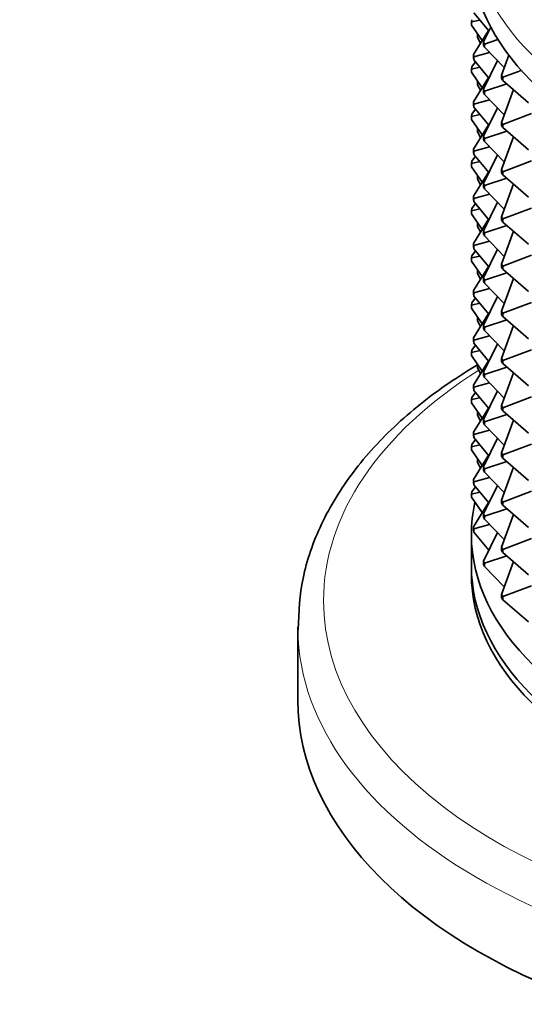
# Model space of a CAD drawing. Units: millimetres. Extents: x 0 to 2406, y 0 to 2750.
# Drawn here: x 1845 to 1871, y 635 to 686 of the extents above; entities that cross this region are included whole.
import ezdxf
from ezdxf import colors
from ezdxf.entities.mleader import LeaderData, LeaderLine
from ezdxf.math import Vec2, Vec3

# ---------------------------------------------------------------- set-up
doc = ezdxf.new("R2010")
doc.units = ezdxf.units.MM
doc.layers.add('DV6_Défaut', color=7, linetype='Continuous')
doc.layers.add('Défaut', color=7, linetype='Continuous')

# ---------------------------------------------------------------- blocks, each defined once
blk = doc.blocks.new('_DOT')
at = {"color": 0}
blk.add_line((0, 0), (-1, 0), dxfattribs=at)
at = {"color": 0, "const_width": 0.333}
blk.add_lwpolyline([(-0.1665, 0, 1), (0.1665, 0, 1)], format="xyb", close=True, dxfattribs=at)
blk = doc.blocks.new('SE5')
at = {"layer": 'DV6_Défaut', "color": 7, "linetype": 'Continuous', "lineweight": 35}
for p, q in [((1869.047, 685.452), (1868.272, 686.394)), ((1868.158, 686.034), (1868.151, 685.918)), ((1868.151, 685.918), (1868.582, 686.017)), ((1868.151, 685.918), (1868.151, 685.755)), ((1868.151, 685.755), (1868.7, 684.951)), ((1868.771, 684.884), (1869.142, 685.648)), ((1869.025, 685.479), (1868.251, 684.222)), ((1868.458, 685.273), (1868.465, 685.295)), ((1868.458, 685.273), (1868.478, 685.276)), ((1868.458, 685.109), (1868.458, 685.273)), ((1868.458, 685.109), (1868.618, 684.818)), ((1868.771, 684.884), (1868.819, 684.772)), ((1868.771, 684.721), (1868.771, 684.884)), ((1868.819, 684.609), (1868.771, 684.721)), ((1868.819, 684.772), (1869.517, 684.999)), ((1868.819, 684.772), (1868.819, 684.609)), ((1869.85, 683.55), (1868.819, 684.609)), ((1868.251, 684.222), (1868.272, 684.107)), ((1868.251, 684.059), (1868.251, 684.222)), ((1868.272, 684.107), (1869.089, 684.332)), ((1868.272, 684.107), (1868.272, 683.944)), ((1869.708, 683.154), (1870.08, 684.187)), ((1868.151, 683.469), (1868.158, 683.584)), ((1868.151, 683.469), (1868.582, 683.567)), ((1868.354, 683.845), (1868.158, 683.584)), ((1868.272, 683.944), (1868.251, 684.059)), ((1868.272, 683.944), (1869.047, 683.003)), ((1869.491, 683.918), (1868.771, 682.435)), ((1868.151, 683.306), (1868.151, 683.469)), ((1868.151, 683.306), (1868.7, 682.502)), ((1869.708, 683.154), (1869.781, 683.047)), ((1869.708, 682.991), (1869.708, 683.154)), ((1869.781, 683.047), (1870.728, 683.405)), ((1869.025, 683.03), (1868.251, 681.773)), ((1868.465, 682.846), (1868.458, 682.823)), ((1868.458, 682.823), (1868.478, 682.827)), ((1868.458, 682.823), (1868.458, 682.66)), ((1868.458, 682.66), (1868.618, 682.369)), ((1868.819, 682.323), (1869.988, 682.702)), ((1869.781, 682.884), (1869.708, 682.991)), ((1869.781, 683.047), (1869.781, 682.884)), ((1871.095, 681.728), (1869.781, 682.884)), ((1868.771, 682.435), (1868.819, 682.323)), ((1868.771, 682.272), (1868.771, 682.435)), ((1868.819, 682.159), (1868.771, 682.272)), ((1868.819, 682.323), (1868.819, 682.159)), ((1868.819, 682.159), (1869.85, 681.1)), ((1870.321, 682.409), (1869.708, 680.705)), ((1868.272, 681.658), (1868.251, 681.773)), ((1868.251, 681.773), (1868.251, 681.609)), ((1868.251, 681.609), (1868.272, 681.495)), ((1868.272, 681.658), (1869.089, 681.882)), ((1868.272, 681.495), (1868.272, 681.658)), ((1868.158, 681.135), (1868.151, 681.019)), ((1868.151, 681.019), (1868.582, 681.118)), ((1868.151, 681.019), (1868.151, 680.856)), ((1868.354, 681.395), (1868.158, 681.135)), ((1868.272, 681.495), (1869.047, 680.553)), ((1869.491, 681.469), (1868.771, 679.985)), ((1869.781, 680.598), (1871.263, 681.158)), ((1868.151, 680.856), (1868.7, 680.052)), ((1869.025, 680.58), (1868.251, 679.323)), ((1869.708, 680.705), (1869.781, 680.598)), ((1869.708, 680.542), (1869.708, 680.705)), ((1869.781, 680.434), (1869.708, 680.542)), ((1869.781, 680.598), (1869.781, 680.434)), ((1868.458, 680.374), (1868.465, 680.396)), ((1868.458, 680.374), (1868.478, 680.377)), ((1868.458, 680.21), (1868.458, 680.374)), ((1868.458, 680.21), (1868.618, 679.919)), ((1868.819, 679.873), (1868.771, 679.985)), ((1868.771, 679.985), (1868.771, 679.822)), ((1868.819, 679.873), (1869.988, 680.253)), ((1869.781, 680.434), (1871.095, 679.278)), ((1868.771, 679.822), (1868.819, 679.71)), ((1868.819, 679.71), (1868.819, 679.873)), ((1868.819, 679.71), (1869.85, 678.651)), ((1870.321, 679.959), (1869.708, 678.255)), ((1868.251, 679.323), (1868.272, 679.208)), ((1868.251, 679.16), (1868.251, 679.323)), ((1868.272, 679.045), (1868.251, 679.16)), ((1868.272, 679.208), (1869.089, 679.433)), ((1868.272, 679.208), (1868.272, 679.045)), ((1868.272, 679.045), (1869.047, 678.104)), ((1869.491, 679.019), (1868.771, 677.536)), ((1868.151, 678.57), (1868.158, 678.685)), ((1868.151, 678.57), (1868.582, 678.668)), ((1868.151, 678.407), (1868.151, 678.57)), ((1868.354, 678.946), (1868.158, 678.685)), ((1869.781, 678.148), (1871.263, 678.709)), ((1868.151, 678.407), (1868.7, 677.603)), ((1869.025, 678.131), (1868.251, 676.874)), ((1868.458, 677.924), (1868.465, 677.947)), ((1869.781, 678.148), (1869.708, 678.255)), ((1869.708, 678.255), (1869.708, 678.092)), ((1869.708, 678.092), (1869.781, 677.985)), ((1869.781, 677.985), (1869.781, 678.148)), ((1869.781, 677.985), (1871.095, 676.829)), ((1868.478, 677.928), (1868.458, 677.924)), ((1868.458, 677.761), (1868.458, 677.924)), ((1868.458, 677.761), (1868.618, 677.47)), ((1868.771, 677.536), (1868.819, 677.424)), ((1868.771, 677.373), (1868.771, 677.536)), ((1868.819, 677.424), (1869.988, 677.803)), ((1870.321, 677.51), (1869.708, 675.806)), ((1868.272, 676.759), (1869.089, 676.983)), ((1868.819, 677.26), (1868.771, 677.373)), ((1868.819, 677.424), (1868.819, 677.26)), ((1868.819, 677.26), (1869.85, 676.201)), ((1868.354, 676.496), (1868.158, 676.236)), ((1868.272, 676.759), (1868.251, 676.874)), ((1868.251, 676.874), (1868.251, 676.71)), ((1868.251, 676.71), (1868.272, 676.596)), ((1868.272, 676.596), (1868.272, 676.759)), ((1868.272, 676.596), (1869.047, 675.654)), ((1869.491, 676.57), (1868.771, 675.086)), ((1868.151, 676.12), (1868.158, 676.236)), ((1868.582, 676.219), (1868.151, 676.12)), ((1868.151, 675.957), (1868.151, 676.12)), ((1868.151, 675.957), (1868.7, 675.153)), ((1869.781, 675.699), (1871.263, 676.259)), ((1869.025, 675.681), (1868.251, 674.424)), ((1868.465, 675.497), (1868.458, 675.475)), ((1868.458, 675.475), (1868.478, 675.478)), ((1868.458, 675.475), (1868.458, 675.311)), ((1869.708, 675.806), (1869.781, 675.699)), ((1869.708, 675.643), (1869.708, 675.806)), ((1869.781, 675.535), (1869.708, 675.643)), ((1869.781, 675.699), (1869.781, 675.535)), ((1869.781, 675.535), (1871.095, 674.379)), ((1868.618, 675.02), (1868.458, 675.311)), ((1868.819, 674.974), (1868.771, 675.086)), ((1868.771, 675.086), (1868.771, 674.923)), ((1868.771, 674.923), (1868.819, 674.811)), ((1868.819, 674.974), (1869.988, 675.354)), ((1868.819, 674.811), (1868.819, 674.974)), ((1870.321, 675.06), (1869.708, 673.356)), ((1868.272, 674.309), (1868.251, 674.424)), ((1868.251, 674.424), (1868.251, 674.261)), ((1869.089, 674.534), (1868.272, 674.309)), ((1868.819, 674.811), (1869.85, 673.752)), ((1868.158, 673.786), (1868.354, 674.047)), ((1868.251, 674.261), (1868.272, 674.146)), ((1868.272, 674.146), (1868.272, 674.309)), ((1868.272, 674.146), (1869.047, 673.205)), ((1869.491, 674.12), (1868.771, 672.637)), ((1868.158, 673.786), (1868.151, 673.671)), ((1868.151, 673.671), (1868.582, 673.769)), ((1868.151, 673.671), (1868.151, 673.508)), ((1868.7, 672.704), (1868.151, 673.508)), ((1869.781, 673.249), (1869.708, 673.356)), ((1869.708, 673.356), (1869.708, 673.193)), ((1869.781, 673.249), (1871.263, 673.81)), ((1868.251, 671.975), (1869.025, 673.232)), ((1868.465, 673.048), (1868.458, 673.025)), ((1868.458, 673.025), (1868.478, 673.029)), ((1868.458, 673.025), (1868.458, 672.862)), ((1868.458, 672.862), (1868.618, 672.571)), ((1869.988, 672.904), (1868.819, 672.525)), ((1869.708, 673.193), (1869.781, 673.086)), ((1869.781, 673.086), (1869.781, 673.249)), ((1869.781, 673.086), (1871.095, 671.93)), ((1868.819, 672.525), (1868.771, 672.637)), ((1868.771, 672.637), (1868.771, 672.474)), ((1868.771, 672.474), (1868.819, 672.361)), ((1868.819, 672.361), (1868.819, 672.525)), ((1868.819, 672.361), (1869.85, 671.302)), ((1870.321, 672.611), (1869.708, 670.907)), ((1868.251, 671.975), (1868.272, 671.86)), ((1868.251, 671.811), (1868.251, 671.975)), ((1868.272, 671.697), (1868.251, 671.811)), ((1868.272, 671.86), (1869.089, 672.084)), ((1868.272, 671.86), (1868.272, 671.697)), ((1868.158, 671.337), (1868.151, 671.221)), ((1868.151, 671.221), (1868.582, 671.32)), ((1868.354, 671.597), (1868.158, 671.337)), ((1869.047, 670.755), (1868.272, 671.697)), ((1868.771, 670.187), (1869.491, 671.671)), ((1871.263, 671.361), (1869.781, 670.8)), ((1868.151, 671.221), (1868.151, 671.058)), ((1868.151, 671.058), (1868.7, 670.254)), ((1869.781, 670.8), (1869.708, 670.907)), ((1869.708, 670.907), (1869.708, 670.744)), ((1869.781, 670.636), (1869.781, 670.8)), ((1869.025, 670.782), (1868.251, 669.525)), ((1868.458, 670.576), (1868.465, 670.598)), ((1868.458, 670.576), (1868.478, 670.579)), ((1868.458, 670.412), (1868.458, 670.576)), ((1868.458, 670.412), (1868.618, 670.121)), ((1868.819, 670.075), (1869.988, 670.455)), ((1869.708, 670.744), (1869.781, 670.636)), ((1869.781, 670.636), (1871.095, 669.48)), ((1868.771, 670.187), (1868.819, 670.075)), ((1868.771, 670.024), (1868.771, 670.187)), ((1868.819, 669.912), (1868.771, 670.024)), ((1868.819, 670.075), (1868.819, 669.912)), ((1869.85, 668.853), (1868.819, 669.912)), ((1869.708, 668.458), (1870.321, 670.161)), ((1868.251, 669.525), (1868.272, 669.41)), ((1868.251, 669.362), (1868.251, 669.525)), ((1868.272, 669.247), (1868.251, 669.362)), ((1868.272, 669.41), (1869.089, 669.635)), ((1868.272, 669.41), (1868.272, 669.247)), ((1868.151, 668.772), (1868.158, 668.887)), ((1868.151, 668.772), (1868.582, 668.87)), ((1868.151, 668.609), (1868.151, 668.772)), ((1868.354, 669.148), (1868.158, 668.887)), ((1868.272, 669.247), (1869.047, 668.306)), ((1869.491, 669.221), (1868.771, 667.738)), ((1869.781, 668.35), (1871.263, 668.911)), ((1868.151, 668.609), (1868.7, 667.805)), ((1869.025, 668.333), (1868.251, 667.076)), ((1869.708, 668.458), (1869.781, 668.35)), ((1869.708, 668.294), (1869.708, 668.458)), ((1869.781, 668.187), (1869.708, 668.294)), ((1869.781, 668.35), (1869.781, 668.187)), ((1868.465, 668.149), (1868.458, 668.126)), ((1868.458, 668.126), (1868.478, 668.13)), ((1868.458, 668.126), (1868.458, 667.963)), ((1868.458, 667.963), (1868.618, 667.672)), ((1868.771, 667.738), (1868.819, 667.626)), ((1868.771, 667.575), (1868.771, 667.738)), ((1868.819, 667.626), (1869.988, 668.005)), ((1871.095, 667.031), (1869.781, 668.187)), ((1868.819, 667.462), (1868.771, 667.575)), ((1868.819, 667.626), (1868.819, 667.462)), ((1868.819, 667.462), (1869.85, 666.403)), ((1870.321, 667.712), (1869.708, 666.008)), ((1868.272, 666.961), (1868.251, 667.076)), ((1868.251, 667.076), (1868.251, 666.912)), ((1868.251, 666.912), (1868.272, 666.798)), ((1868.272, 666.961), (1869.089, 667.185)), ((1868.272, 666.798), (1868.272, 666.961)), ((1868.272, 666.798), (1869.047, 665.857)), ((1869.491, 666.772), (1868.771, 665.288)), ((1868.158, 666.438), (1868.151, 666.322)), ((1868.151, 666.322), (1868.582, 666.421)), ((1868.151, 666.322), (1868.151, 666.159)), ((1868.354, 666.698), (1868.158, 666.438)), ((1869.781, 665.901), (1871.263, 666.462)), ((1868.151, 666.159), (1868.7, 665.355)), ((1869.025, 665.883), (1868.251, 664.626)), ((1868.458, 665.677), (1868.465, 665.699)), ((1869.708, 666.008), (1869.781, 665.901)), ((1869.708, 665.845), (1869.708, 666.008)), ((1869.781, 665.737), (1869.708, 665.845)), ((1869.781, 665.901), (1869.781, 665.737)), ((1869.781, 665.737), (1871.095, 664.581)), ((1868.458, 665.677), (1868.478, 665.68)), ((1868.458, 665.513), (1868.458, 665.677)), ((1868.458, 665.513), (1868.618, 665.222)), ((1868.819, 665.176), (1868.771, 665.288)), ((1868.771, 665.288), (1868.771, 665.125)), ((1868.819, 665.176), (1869.988, 665.556)), ((1868.819, 665.013), (1868.819, 665.176)), ((1870.321, 665.262), (1869.708, 663.559)), ((1868.272, 664.511), (1869.089, 664.736)), ((1868.771, 665.125), (1868.819, 665.013)), ((1868.819, 665.013), (1869.85, 663.954)), ((1868.354, 664.249), (1868.158, 663.988)), ((1868.251, 664.626), (1868.272, 664.511)), ((1868.251, 664.463), (1868.251, 664.626)), ((1868.272, 664.348), (1868.251, 664.463)), ((1868.272, 664.511), (1868.272, 664.348)), ((1868.272, 664.348), (1869.047, 663.407)), ((1869.491, 664.322), (1868.771, 662.839)), ((1868.151, 663.873), (1868.158, 663.988)), ((1868.151, 663.873), (1868.582, 663.971)), ((1868.151, 663.71), (1868.151, 663.873)), ((1868.151, 663.71), (1868.7, 662.906)), ((1869.781, 663.451), (1871.263, 664.012)), ((1869.025, 663.434), (1868.251, 662.177)), ((1868.458, 663.227), (1868.465, 663.25)), ((1868.478, 663.231), (1868.458, 663.227)), ((1868.458, 663.064), (1868.458, 663.227)), ((1869.781, 663.451), (1869.708, 663.559)), ((1869.708, 663.559), (1869.708, 663.395)), ((1869.708, 663.395), (1869.781, 663.288)), ((1869.781, 663.288), (1869.781, 663.451)), ((1869.781, 663.288), (1871.095, 662.132)), ((1868.458, 663.064), (1868.618, 662.773)), ((1868.771, 662.839), (1868.819, 662.727)), ((1868.771, 662.676), (1868.771, 662.839)), ((1868.819, 662.563), (1868.771, 662.676)), ((1868.819, 662.727), (1869.988, 663.106)), ((1868.819, 662.727), (1868.819, 662.563)), ((1870.321, 662.813), (1869.708, 661.109)), ((1868.251, 662.177), (1868.251, 662.013)), ((1868.272, 662.062), (1868.251, 662.177)), ((1868.272, 662.062), (1869.089, 662.286)), ((1868.819, 662.563), (1869.85, 661.504)), ((1868.354, 661.799), (1868.158, 661.539)), ((1868.251, 662.013), (1868.272, 661.899)), ((1868.272, 661.899), (1868.272, 662.062)), ((1868.272, 661.899), (1869.047, 660.958)), ((1869.491, 661.873), (1868.771, 660.389)), ((1868.151, 661.423), (1868.158, 661.539)), ((1868.582, 661.522), (1868.151, 661.423)), ((1868.151, 661.26), (1868.151, 661.423)), ((1868.151, 661.26), (1868.7, 660.456)), ((1869.708, 661.109), (1869.781, 661.002)), ((1869.708, 660.946), (1869.708, 661.109)), ((1869.781, 661.002), (1871.263, 661.563)), ((1869.025, 660.984), (1868.251, 659.727)), ((1868.819, 660.277), (1869.988, 660.657)), ((1869.781, 660.838), (1869.708, 660.946)), ((1869.781, 661.002), (1869.781, 660.838)), ((1869.781, 660.838), (1871.095, 659.682)), ((1868.771, 660.389), (1868.771, 660.226)), ((1868.819, 660.277), (1868.771, 660.389)), ((1868.771, 660.226), (1868.819, 660.114)), ((1868.819, 660.114), (1868.819, 660.277)), ((1868.819, 660.114), (1869.85, 659.055)), ((1870.321, 660.363), (1869.708, 658.66)), ((1868.272, 659.612), (1868.251, 659.727)), ((1868.251, 659.727), (1868.251, 659.564)), ((1868.251, 659.564), (1868.272, 659.449)), ((1869.089, 659.837), (1868.272, 659.612)), ((1868.272, 659.449), (1868.272, 659.612)), ((1868.141, 659.313), (1868.141, 657.68)), ((1868.272, 659.449), (1869.047, 658.508)), ((1869.491, 659.423), (1868.771, 657.94)), ((1869.781, 658.552), (1871.263, 659.113)), ((1869.708, 658.66), (1869.708, 658.496)), ((1869.781, 658.552), (1869.708, 658.66)), ((1869.781, 658.389), (1869.781, 658.552)), ((1869.988, 658.207), (1868.819, 657.828)), ((1869.708, 658.496), (1869.781, 658.389)), ((1869.781, 658.389), (1871.095, 657.233)), ((1868.819, 657.828), (1868.771, 657.94)), ((1868.771, 657.94), (1868.771, 657.777)), ((1868.771, 657.777), (1868.819, 657.664)), ((1868.819, 657.664), (1868.819, 657.828)), ((1868.819, 657.664), (1869.85, 656.605)), ((1870.321, 657.914), (1869.708, 656.21)), ((1871.263, 656.664), (1869.781, 656.103)), ((1869.781, 656.103), (1869.708, 656.21)), ((1869.708, 656.21), (1869.708, 656.047)), ((1869.708, 656.047), (1869.781, 655.939)), ((1869.781, 655.939), (1869.781, 656.103)), ((1869.781, 655.939), (1871.095, 654.783)), ((1859.141, 654.529), (1859.141, 650.74))]:
    blk.add_line(p, q, dxfattribs=at)
at = {"layer": 'DV6_Défaut', "color": 7, "linetype": 'Continuous', "lineweight": 18}
for centre, major_axis, start_param, end_param in [((1891.141, 692.105), (-21.835, 0), 0, 3.519378), ((1891.141, 690.911), (-23, 0), 0, 3.141593), ((1891.141, 655.884), (-30.668, 0), 5.541691, 6.283185), ((1891.141, 655.884), (-30.668, 0), 0, 3.867558), ((1891.141, 654.529), (-32, 0), 0.007553, 3.097705)]:
    blk.add_ellipse(centre, major_axis=major_axis, ratio=0.57735, start_param=start_param, end_param=end_param, dxfattribs=at)
at = {"layer": 'DV6_Défaut', "color": 7, "linetype": 'Continuous', "lineweight": 35}
for centre, major_axis, start_param, end_param in [((1891.141, 689.524), (-23, 0), 0, 3.141593), ((1891.141, 659.313), (-23, 0), 6.155696, 6.283185), ((1891.141, 659.313), (-23, 0), 0, 3.215413), ((1891.141, 657.68), (-23, 0), 0, 3.141593), ((1891.141, 657.272), (-23, 0), 6.267813, 6.283185), ((1891.141, 657.272), (-23, 0), 0, 3.156965), ((1891.141, 650.74), (-32, 0), 0, 3.141593)]:
    blk.add_ellipse(centre, major_axis=major_axis, ratio=0.57735, start_param=start_param, end_param=end_param, dxfattribs=at)
blk.add_open_spline([(1868.451, 668.121), (1867.987, 667.84), (1866.551, 666.946), (1864.199, 665.094), (1861.925, 662.605), (1860.278, 659.916), (1859.286, 657.09), (1859.196, 655.358), (1859.162, 654.376)], degree=3, knots=[0, 0, 0, 0, 0.0774958, 0.266923, 0.4563912, 0.6444746, 0.8296318, 1, 1, 1, 1], dxfattribs=at)

msp = doc.modelspace()

# ---------------------------------------------------------------- block references
at = {"layer": 'Défaut'}
msp.add_blockref('SE5', (0, 0), dxfattribs=at)

# ---------------------------------------------------------------- leaders
at = {"layer": 'Défaut', "color": 7, "linetype": 'Continuous', "lineweight": 18}
ml = msp.add_multileader_mtext('Standard', dxfattribs=at)
ml.set_content('{\\pxsm0.9;\\fSolid Edge ISO|b1||i0||c0|p34;\\W1.;29/09/2021\\P}', color=256)
ml.set_leader_properties()
ml.set_arrow_properties(name='DOT')
ml.build(insert=Vec2(0, 0))
ml.multileader.update_dxf_attribs({"leader_type": 0, "dogleg_length": 0, "arrow_head_size": 12})
ctx = ml.context
ctx.base_point, ctx.char_height, ctx.arrow_head_size, ctx.landing_gap_size = Vec3(2318.745, 2743.315), 12, 12, 4.2
notes = []
notes.append((ctx, [(0, (0, 0, 0), (0, 0), (1, 0), 1, [])]))
ctx.mtext.insert = Vec3(2320.745, 2749.435)
for ctx, leaders in notes:
    for number, flags, end, landing, length, lines in leaders:
        leader = LeaderData()
        leader.index, (leader.has_last_leader_line, leader.has_dogleg_vector, leader.attachment_direction) = number, flags
        leader.last_leader_point, leader.dogleg_vector, leader.dogleg_length = Vec3(end), Vec3(landing), length
        for number, points, colour, breaks in lines:
            line = LeaderLine()
            line.index, line.vertices, line.color, line.breaks = number, Vec3.list(points), colors.encode_raw_color(colour), breaks
            leader.lines.append(line)
        ctx.leaders.append(leader)

doc.saveas('drawing.dxf')
